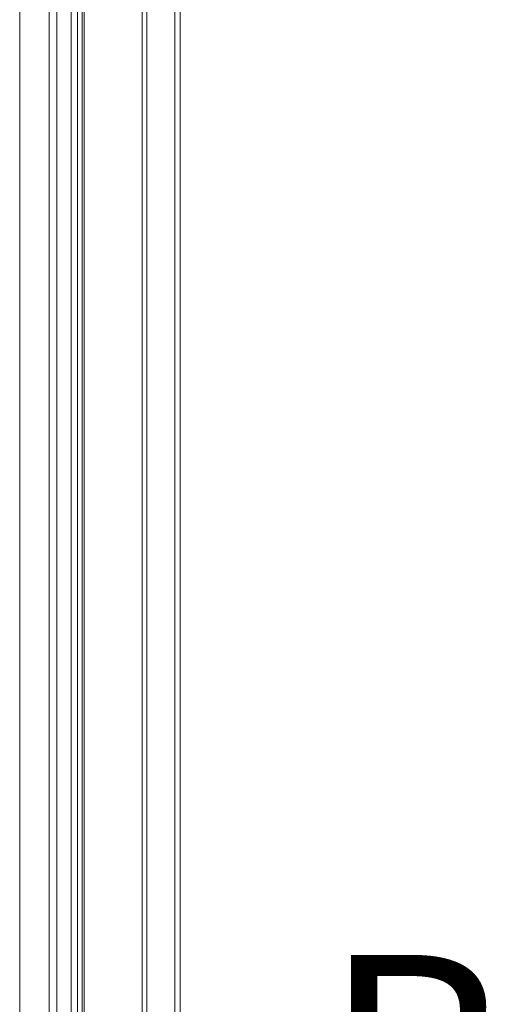
# Model space of a CAD drawing. Extents: x -155 to 164, y 100 to 306.
# Drawn here: x -117 to -110, y 278 to 292 of the extents above; entities that cross this region are included whole.
import ezdxf

# ---------------------------------------------------------------- set-up
doc = ezdxf.new("R2010")
doc.units = 0
doc.header["$MEASUREMENT"] = 0
doc.layers.get('0').update_dxf_attribs({"linetype": 'CONTINUOUS'})
doc.styles.add('Verdana', font='verdana.ttf')

msp = doc.modelspace()

# ---------------------------------------------------------------- linework, layer by layer
at = {"color": 7, "linetype": 'Continuous', "lineweight": 15}
for p, q in [((-114.90252, 295.22608), (-114.90252, 244.29793)), ((-114.97732, 295.15128), (-114.97732, 244.37273)), ((-115.44381, 294.68243), (-115.44381, 244.84159)), ((-115.37491, 294.75133), (-115.37491, 244.77269)), ((-116.2633, 293.86294), (-116.2633, 245.66107))]:
    msp.add_line(p, q, dxfattribs=at)
at = {"color": 8, "linetype": 'Continuous', "lineweight": 15}
for p, q in [((-116.29322, 293.83302), (-116.29322, 245.691)), ((-116.35724, 293.7689), (-116.35724, 245.75512)), ((-116.44764, 293.19641), (-116.44764, 246.3276)), ((-116.75956, 293.03573), (-116.75956, 246.48829)), ((-116.6527, 292.99135), (-116.6527, 246.53267)), ((-117.17921, 292.62553), (-117.17921, 246.89848))]:
    msp.add_line(p, q, dxfattribs=at)

# ---------------------------------------------------------------- texts
at = {"color": 7, "linetype": 'Continuous', "lineweight": 15, "style": 'Verdana'}
msp.add_text('B', height=3, dxfattribs=at).set_placement((-112.8943, 276.14462))

doc.saveas('drawing.dxf')
